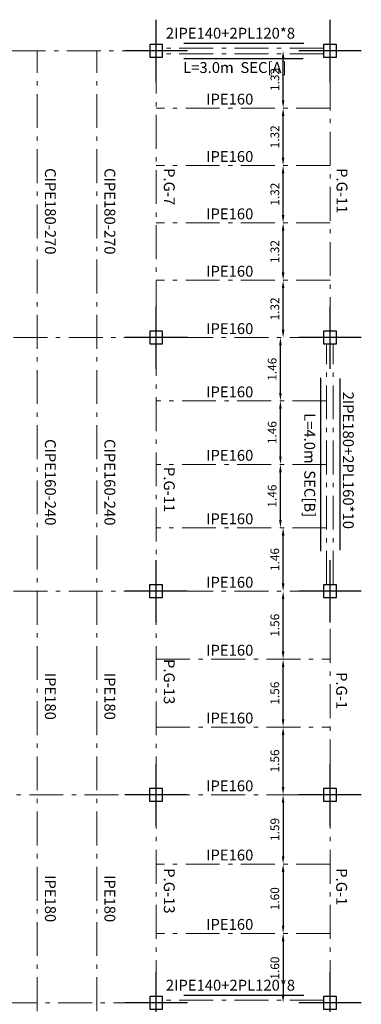
# Model space of a CAD drawing. Units: inches. Extents: x -1939 to 9250, y -399 to -105.
# Drawn here: x -1467 to -1459, y -298 to -275 of the extents above; entities that cross this region are included whole.
import ezdxf

# ---------------------------------------------------------------- set-up
doc = ezdxf.new("R2010")
doc.units = ezdxf.units.IN
doc.header["$LTSCALE"] = 0.5
doc.header["$MEASUREMENT"] = 0
doc.linetypes.add('ACAD_ISO10W100', pattern=[18, 12, -3, 0, -3])
for name, color, linetype in [('3', 3, 'Continuous'), ('Layer2', 54, 'Continuous'), ('wall sec ext', 50, 'Continuous')]:
    doc.layers.add(name, color=color, linetype=linetype)
doc.styles.add('italict', font='italict.shx', dxfattribs={"height": 0.2})
doc.styles.add('romans', font='romans.shx', dxfattribs={"width": 0.8})
doc.dimstyles.get("Standard").update_dxf_attribs({"dimtxt": 0.25, "dimasz": 0.18, "dimexe": 0.18, "dimexo": 0.0625, "dimgap": 0.09, "dimtad": 1, "dimtoh": 1, "dimzin": 0, "dimdsep": 46, "dimtxsty": 'italict', "dimcen": 0.09, "dimse1": 1, "dimse2": 1, "dimadec": 0, "dimazin": 0, "dimtfac": 1, "dimtix": 1, "dimtmove": 0, "dimatfit": 3, "dimfxl": 1, "dimtolj": 1, "dimtzin": 0, "dimarcsym": 0})

# ---------------------------------------------------------------- blocks, each defined once
blk = doc.blocks.new('12')
at = {"layer": 'Layer2'}
for p, q in [((-1814.251, -579.106), (-1814.251, -578.136)), ((-1814.151, -578.521), (-1814.351, -578.521)), ((-1814.351, -578.521), (-1814.351, -578.721)), ((-1814.151, -578.721), (-1814.151, -578.521)), ((-1813.766, -578.621), (-1814.736, -578.621)), ((-1814.351, -578.721), (-1814.151, -578.721))]:
    blk.add_line(p, q, dxfattribs=at)
blk = doc.blocks.new('*D1650')
at = {"layer": 'Defpoints', "color": 0, "ltscale": 0.13, "transparency": 16777216}
for p in [(-1460.621, -291.157), (-1460.621, -291.157), (-1460.621, -292.717)]:
    blk.add_point(p, dxfattribs=at)
at = {"layer": 'wall sec ext', "color": 0, "lineweight": -2, "ltscale": 0.13, "transparency": 16777216}
blk.add_line((-1460.621, -292.537), (-1460.621, -291.337), dxfattribs=at)
at = {"layer": 'wall sec ext', "color": 0, "ltscale": 0.13, "transparency": 16777216}
for points in [[(-1460.651, -291.337), (-1460.591, -291.337), (-1460.621, -291.157)], [(-1460.651, -292.537), (-1460.591, -292.537), (-1460.621, -292.717)]]:
    blk.add_solid(points, dxfattribs=at)
at = {"layer": 'wall sec ext', "color": 0, "ltscale": 0.13, "transparency": 16777216, "insert": (-1460.811, -291.937), "char_height": 0.2, "attachment_point": 5, "rotation": 90, "style": 'italict'}
blk.add_mtext('\\A1;1.56', dxfattribs=at)
blk = doc.blocks.new('*D1651')
at = {"layer": 'Defpoints', "color": 0, "ltscale": 0.13, "transparency": 16777216}
for p in [(-1460.621, -289.597), (-1460.621, -289.597), (-1460.621, -291.157)]:
    blk.add_point(p, dxfattribs=at)
at = {"layer": 'wall sec ext', "color": 0, "lineweight": -2, "ltscale": 0.13, "transparency": 16777216}
blk.add_line((-1460.621, -290.977), (-1460.621, -289.777), dxfattribs=at)
at = {"layer": 'wall sec ext', "color": 0, "ltscale": 0.13, "transparency": 16777216}
for points in [[(-1460.651, -289.777), (-1460.591, -289.777), (-1460.621, -289.597)], [(-1460.651, -290.977), (-1460.591, -290.977), (-1460.621, -291.157)]]:
    blk.add_solid(points, dxfattribs=at)
at = {"layer": 'wall sec ext', "color": 0, "ltscale": 0.13, "transparency": 16777216, "insert": (-1460.811, -290.377), "char_height": 0.2, "attachment_point": 5, "rotation": 90, "style": 'italict'}
blk.add_mtext('\\A1;1.56', dxfattribs=at)
blk = doc.blocks.new('*D1652')
at = {"layer": 'Defpoints', "color": 0, "ltscale": 0.13, "transparency": 16777216}
for p in [(-1460.621, -288.033), (-1460.621, -288.033), (-1460.621, -289.597)]:
    blk.add_point(p, dxfattribs=at)
at = {"layer": 'wall sec ext', "color": 0, "lineweight": -2, "ltscale": 0.13, "transparency": 16777216}
blk.add_line((-1460.621, -289.417), (-1460.621, -288.213), dxfattribs=at)
at = {"layer": 'wall sec ext', "color": 0, "ltscale": 0.13, "transparency": 16777216}
for points in [[(-1460.651, -288.213), (-1460.591, -288.213), (-1460.621, -288.033)], [(-1460.651, -289.417), (-1460.591, -289.417), (-1460.621, -289.597)]]:
    blk.add_solid(points, dxfattribs=at)
at = {"layer": 'wall sec ext', "color": 0, "ltscale": 0.13, "transparency": 16777216, "insert": (-1460.811, -288.815), "char_height": 0.2, "attachment_point": 5, "rotation": 90, "style": 'italict'}
blk.add_mtext('\\A1;1.56', dxfattribs=at)
blk = doc.blocks.new('*D1653')
at = {"layer": 'Defpoints', "color": 0, "ltscale": 0.13, "transparency": 16777216}
for p in [(-1460.683, -286.573), (-1460.621, -286.573), (-1460.621, -288.033)]:
    blk.add_point(p, dxfattribs=at)
at = {"layer": 'wall sec ext', "color": 0, "lineweight": -2, "ltscale": 0.13, "transparency": 16777216}
blk.add_line((-1460.621, -287.853), (-1460.621, -286.753), dxfattribs=at)
at = {"layer": 'wall sec ext', "color": 0, "ltscale": 0.13, "transparency": 16777216}
for points in [[(-1460.651, -286.753), (-1460.591, -286.753), (-1460.621, -286.573)], [(-1460.651, -287.853), (-1460.591, -287.853), (-1460.621, -288.033)]]:
    blk.add_solid(points, dxfattribs=at)
at = {"layer": 'wall sec ext', "color": 0, "ltscale": 0.13, "transparency": 16777216, "insert": (-1460.811, -287.303), "char_height": 0.2, "attachment_point": 5, "rotation": 90, "style": 'italict'}
blk.add_mtext('\\A1;1.46', dxfattribs=at)
blk = doc.blocks.new('*D1654')
at = {"layer": 'Defpoints', "color": 0, "ltscale": 0.13, "transparency": 16777216}
for p in [(-1460.683, -285.113), (-1460.683, -285.113), (-1460.683, -286.573)]:
    blk.add_point(p, dxfattribs=at)
at = {"layer": 'wall sec ext', "color": 0, "lineweight": -2, "ltscale": 0.13, "transparency": 16777216}
blk.add_line((-1460.683, -286.393), (-1460.683, -285.293), dxfattribs=at)
at = {"layer": 'wall sec ext', "color": 0, "ltscale": 0.13, "transparency": 16777216}
for points in [[(-1460.713, -285.293), (-1460.653, -285.293), (-1460.683, -285.113)], [(-1460.713, -286.393), (-1460.653, -286.393), (-1460.683, -286.573)]]:
    blk.add_solid(points, dxfattribs=at)
at = {"layer": 'wall sec ext', "color": 0, "ltscale": 0.13, "transparency": 16777216, "insert": (-1460.873, -285.843), "char_height": 0.2, "attachment_point": 5, "rotation": 90, "style": 'italict'}
blk.add_mtext('\\A1;1.46', dxfattribs=at)
blk = doc.blocks.new('*D1655')
at = {"layer": 'Defpoints', "color": 0, "ltscale": 0.13, "transparency": 16777216}
for p in [(-1460.683, -283.653), (-1460.683, -283.653), (-1460.683, -285.113)]:
    blk.add_point(p, dxfattribs=at)
at = {"layer": 'wall sec ext', "color": 0, "lineweight": -2, "ltscale": 0.13, "transparency": 16777216}
blk.add_line((-1460.683, -284.933), (-1460.683, -283.833), dxfattribs=at)
at = {"layer": 'wall sec ext', "color": 0, "ltscale": 0.13, "transparency": 16777216}
for points in [[(-1460.713, -283.833), (-1460.653, -283.833), (-1460.683, -283.653)], [(-1460.713, -284.933), (-1460.653, -284.933), (-1460.683, -285.113)]]:
    blk.add_solid(points, dxfattribs=at)
at = {"layer": 'wall sec ext', "color": 0, "ltscale": 0.13, "transparency": 16777216, "insert": (-1460.873, -284.383), "char_height": 0.2, "attachment_point": 5, "rotation": 90, "style": 'italict'}
blk.add_mtext('\\A1;1.46', dxfattribs=at)
blk = doc.blocks.new('*D1656')
at = {"layer": 'Defpoints', "color": 0, "ltscale": 0.13, "transparency": 16777216}
for p in [(-1460.683, -282.197), (-1460.621, -282.197), (-1460.683, -283.653)]:
    blk.add_point(p, dxfattribs=at)
at = {"layer": 'wall sec ext', "color": 0, "lineweight": -2, "ltscale": 0.13, "transparency": 16777216}
blk.add_line((-1460.683, -283.473), (-1460.683, -282.377), dxfattribs=at)
at = {"layer": 'wall sec ext', "color": 0, "ltscale": 0.13, "transparency": 16777216}
for points in [[(-1460.713, -282.377), (-1460.653, -282.377), (-1460.683, -282.197)], [(-1460.713, -283.473), (-1460.653, -283.473), (-1460.683, -283.653)]]:
    blk.add_solid(points, dxfattribs=at)
at = {"layer": 'wall sec ext', "color": 0, "ltscale": 0.13, "transparency": 16777216, "insert": (-1460.873, -282.925), "char_height": 0.2, "attachment_point": 5, "rotation": 90, "style": 'italict'}
blk.add_mtext('\\A1;1.46', dxfattribs=at)
blk = doc.blocks.new('*D1657')
at = {"layer": 'Defpoints', "color": 0, "ltscale": 0.13, "transparency": 16777216}
for p in [(-1460.621, -292.717), (-1460.621, -294.309), (-1460.621, -294.309)]:
    blk.add_point(p, dxfattribs=at)
at = {"layer": 'wall sec ext', "color": 0, "lineweight": -2, "ltscale": 0.13, "transparency": 16777216}
blk.add_line((-1460.621, -292.897), (-1460.621, -294.129), dxfattribs=at)
at = {"layer": 'wall sec ext', "color": 0, "ltscale": 0.13, "transparency": 16777216}
for points in [[(-1460.651, -292.897), (-1460.591, -292.897), (-1460.621, -292.717)], [(-1460.651, -294.129), (-1460.591, -294.129), (-1460.621, -294.309)]]:
    blk.add_solid(points, dxfattribs=at)
at = {"layer": 'wall sec ext', "color": 0, "ltscale": 0.13, "transparency": 16777216, "insert": (-1460.811, -293.513), "char_height": 0.2, "attachment_point": 5, "rotation": 90, "style": 'italict'}
blk.add_mtext('\\A1;1.59', dxfattribs=at)
blk = doc.blocks.new('*D1658')
at = {"layer": 'Defpoints', "color": 0, "ltscale": 0.13, "transparency": 16777216}
for p in [(-1460.621, -294.309), (-1460.621, -295.905), (-1460.621, -295.905)]:
    blk.add_point(p, dxfattribs=at)
at = {"layer": 'wall sec ext', "color": 0, "lineweight": -2, "ltscale": 0.13, "transparency": 16777216}
blk.add_line((-1460.621, -294.489), (-1460.621, -295.725), dxfattribs=at)
at = {"layer": 'wall sec ext', "color": 0, "ltscale": 0.13, "transparency": 16777216}
for points in [[(-1460.651, -294.489), (-1460.591, -294.489), (-1460.621, -294.309)], [(-1460.651, -295.725), (-1460.591, -295.725), (-1460.621, -295.905)]]:
    blk.add_solid(points, dxfattribs=at)
at = {"layer": 'wall sec ext', "color": 0, "ltscale": 0.13, "transparency": 16777216, "insert": (-1460.811, -295.107), "char_height": 0.2, "attachment_point": 5, "rotation": 90, "style": 'italict'}
blk.add_mtext('\\A1;1.60', dxfattribs=at)
blk = doc.blocks.new('*D1659')
at = {"layer": 'Defpoints', "color": 0, "ltscale": 0.13, "transparency": 16777216}
for p in [(-1460.621, -295.905), (-1463.427, -297.501), (-1460.621, -297.501)]:
    blk.add_point(p, dxfattribs=at)
at = {"layer": 'wall sec ext', "color": 0, "lineweight": -2, "ltscale": 0.13, "transparency": 16777216}
blk.add_line((-1460.621, -296.085), (-1460.621, -297.321), dxfattribs=at)
at = {"layer": 'wall sec ext', "color": 0, "ltscale": 0.13, "transparency": 16777216}
for points in [[(-1460.651, -296.085), (-1460.591, -296.085), (-1460.621, -295.905)], [(-1460.651, -297.321), (-1460.591, -297.321), (-1460.621, -297.501)]]:
    blk.add_solid(points, dxfattribs=at)
at = {"layer": 'wall sec ext', "color": 0, "ltscale": 0.13, "transparency": 16777216, "insert": (-1460.811, -296.703), "char_height": 0.2, "attachment_point": 5, "rotation": 90, "style": 'italict'}
blk.add_mtext('\\A1;1.60', dxfattribs=at)
blk = doc.blocks.new('*D1660')
at = {"layer": 'Defpoints', "color": 0, "ltscale": 0.13, "transparency": 16777216}
for p in [(-1460.621, -280.877), (-1460.621, -280.877), (-1460.621, -282.197)]:
    blk.add_point(p, dxfattribs=at)
at = {"layer": 'wall sec ext', "color": 0, "lineweight": -2, "ltscale": 0.13, "transparency": 16777216}
blk.add_line((-1460.621, -282.017), (-1460.621, -281.057), dxfattribs=at)
at = {"layer": 'wall sec ext', "color": 0, "ltscale": 0.13, "transparency": 16777216}
for points in [[(-1460.651, -281.057), (-1460.591, -281.057), (-1460.621, -280.877)], [(-1460.651, -282.017), (-1460.591, -282.017), (-1460.621, -282.197)]]:
    blk.add_solid(points, dxfattribs=at)
at = {"layer": 'wall sec ext', "color": 0, "ltscale": 0.13, "transparency": 16777216, "insert": (-1460.811, -281.537), "char_height": 0.2, "attachment_point": 5, "rotation": 90, "style": 'italict'}
blk.add_mtext('\\A1;1.32', dxfattribs=at)
blk = doc.blocks.new('*D1661')
at = {"layer": 'Defpoints', "color": 0, "ltscale": 0.13, "transparency": 16777216}
for p in [(-1460.621, -279.557), (-1460.621, -279.557), (-1460.621, -280.877)]:
    blk.add_point(p, dxfattribs=at)
at = {"layer": 'wall sec ext', "color": 0, "lineweight": -2, "ltscale": 0.13, "transparency": 16777216}
blk.add_line((-1460.621, -280.697), (-1460.621, -279.737), dxfattribs=at)
at = {"layer": 'wall sec ext', "color": 0, "ltscale": 0.13, "transparency": 16777216}
for points in [[(-1460.651, -279.737), (-1460.591, -279.737), (-1460.621, -279.557)], [(-1460.651, -280.697), (-1460.591, -280.697), (-1460.621, -280.877)]]:
    blk.add_solid(points, dxfattribs=at)
at = {"layer": 'wall sec ext', "color": 0, "ltscale": 0.13, "transparency": 16777216, "insert": (-1460.811, -280.217), "char_height": 0.2, "attachment_point": 5, "rotation": 90, "style": 'italict'}
blk.add_mtext('\\A1;1.32', dxfattribs=at)
blk = doc.blocks.new('*D1662')
at = {"layer": 'Defpoints', "color": 0, "ltscale": 0.13, "transparency": 16777216}
for p in [(-1460.621, -278.237), (-1460.621, -278.237), (-1460.621, -279.557)]:
    blk.add_point(p, dxfattribs=at)
at = {"layer": 'wall sec ext', "color": 0, "lineweight": -2, "ltscale": 0.13, "transparency": 16777216}
blk.add_line((-1460.621, -279.377), (-1460.621, -278.417), dxfattribs=at)
at = {"layer": 'wall sec ext', "color": 0, "ltscale": 0.13, "transparency": 16777216}
for points in [[(-1460.651, -278.417), (-1460.591, -278.417), (-1460.621, -278.237)], [(-1460.651, -279.377), (-1460.591, -279.377), (-1460.621, -279.557)]]:
    blk.add_solid(points, dxfattribs=at)
at = {"layer": 'wall sec ext', "color": 0, "ltscale": 0.13, "transparency": 16777216, "insert": (-1460.811, -278.897), "char_height": 0.2, "attachment_point": 5, "rotation": 90, "style": 'italict'}
blk.add_mtext('\\A1;1.32', dxfattribs=at)
blk = doc.blocks.new('*D1663')
at = {"layer": 'Defpoints', "color": 0, "ltscale": 0.13, "transparency": 16777216}
for p in [(-1460.621, -276.917), (-1460.621, -276.917), (-1460.621, -278.237)]:
    blk.add_point(p, dxfattribs=at)
at = {"layer": 'wall sec ext', "color": 0, "lineweight": -2, "ltscale": 0.13, "transparency": 16777216}
blk.add_line((-1460.621, -278.057), (-1460.621, -277.097), dxfattribs=at)
at = {"layer": 'wall sec ext', "color": 0, "ltscale": 0.13, "transparency": 16777216}
for points in [[(-1460.651, -277.097), (-1460.591, -277.097), (-1460.621, -276.917)], [(-1460.651, -278.057), (-1460.591, -278.057), (-1460.621, -278.237)]]:
    blk.add_solid(points, dxfattribs=at)
at = {"layer": 'wall sec ext', "color": 0, "ltscale": 0.13, "transparency": 16777216, "insert": (-1460.811, -277.577), "char_height": 0.2, "attachment_point": 5, "rotation": 90, "style": 'italict'}
blk.add_mtext('\\A1;1.32', dxfattribs=at)
blk = doc.blocks.new('*D1664')
at = {"layer": 'Defpoints', "color": 0, "ltscale": 0.13, "transparency": 16777216}
for p in [(-1460.621, -275.599), (-1460.621, -275.599), (-1460.621, -276.917)]:
    blk.add_point(p, dxfattribs=at)
at = {"layer": 'wall sec ext', "color": 0, "lineweight": -2, "ltscale": 0.13, "transparency": 16777216}
blk.add_line((-1460.621, -276.737), (-1460.621, -275.779), dxfattribs=at)
at = {"layer": 'wall sec ext', "color": 0, "ltscale": 0.13, "transparency": 16777216}
for points in [[(-1460.651, -275.779), (-1460.591, -275.779), (-1460.621, -275.599)], [(-1460.651, -276.737), (-1460.591, -276.737), (-1460.621, -276.917)]]:
    blk.add_solid(points, dxfattribs=at)
at = {"layer": 'wall sec ext', "color": 0, "ltscale": 0.13, "transparency": 16777216, "insert": (-1460.811, -276.258), "char_height": 0.2, "attachment_point": 5, "rotation": 90, "style": 'italict'}
blk.add_mtext('\\A1;1.32', dxfattribs=at)

msp = doc.modelspace()

# ---------------------------------------------------------------- linework, layer by layer
at = {"layer": 'wall sec ext', "color": 0, "ltscale": 0.13}
for p, q in [((-1462.904, -275.42), (-1460.141, -275.42)), ((-1462.904, -275.777), (-1460.157, -275.777)), ((-1459.761, -283.119), (-1459.761, -287.11)), ((-1459.319, -283.138), (-1459.319, -287.091)), ((-1462.904, -297.324), (-1460.141, -297.324))]:
    msp.add_line(p, q, dxfattribs=at)
at = {"layer": 'wall sec ext', "color": 3, "linetype": 'ACAD_ISO10W100', "lineweight": 13, "ltscale": 0.13}
for p, q in [((-1463.542, -275.599), (-1471.735, -275.599)), ((-1466.273, -301.503), (-1466.273, -275.599)), ((-1464.906, -301.503), (-1464.906, -275.599)), ((-1459.688, -275.536), (-1463.384, -275.536)), ((-1459.688, -275.666), (-1463.384, -275.666)), ((-1463.54, -275.802), (-1463.54, -282.097)), ((-1459.541, -282.049), (-1459.541, -275.802)), ((-1459.541, -276.917), (-1463.54, -276.917)), ((-1459.541, -278.237), (-1463.54, -278.237)), ((-1459.541, -279.557), (-1463.54, -279.557)), ((-1459.541, -280.877), (-1463.54, -280.877)), ((-1459.689, -282.197), (-1471.735, -282.197)), ((-1463.542, -282.297), (-1463.542, -287.933)), ((-1459.625, -287.885), (-1459.625, -282.344)), ((-1459.468, -287.885), (-1459.468, -282.344)), ((-1459.625, -283.653), (-1463.542, -283.653)), ((-1459.625, -285.113), (-1463.542, -285.113)), ((-1459.625, -286.573), (-1463.542, -286.573)), ((-1459.541, -297.301), (-1459.541, -287.885)), ((-1459.689, -288.033), (-1471.535, -288.033)), ((-1463.542, -292.617), (-1463.542, -288.133)), ((-1463.542, -289.597), (-1459.541, -289.597)), ((-1463.542, -291.157), (-1459.541, -291.157)), ((-1471.535, -292.717), (-1463.742, -292.717)), ((-1463.542, -292.717), (-1459.689, -292.717)), ((-1463.54, -297.301), (-1463.54, -292.817)), ((-1459.541, -294.309), (-1463.542, -294.309)), ((-1459.541, -295.905), (-1463.542, -295.905)), ((-1459.688, -297.44), (-1463.384, -297.44)), ((-1463.742, -297.503), (-1471.535, -297.503)), ((-1463.392, -297.501), (-1463.542, -297.501)), ((-1459.541, -297.503), (-1459.541, -297.501))]:
    msp.add_line(p, q, dxfattribs=at)

# ---------------------------------------------------------------- block references
at = {"layer": 'wall sec ext', "color": 0, "xscale": 1.478620582123767, "yscale": 1.478620582123767, "zscale": 1.478620582123767}
for p in [(1219.049, 579.962), (1223.047, 579.962), (1219.049, 573.365), (1223.047, 573.365), (1219.047, 567.529), (1223.047, 567.529), (1219.047, 562.844), (1223.047, 562.844), (1219.049, 558.058), (1223.047, 558.058)]:
    msp.add_blockref('12', p, dxfattribs=at)

# ---------------------------------------------------------------- texts
at = {"layer": '3', "color": 4, "style": 'romans'}
for s, p in [('2IPE140+2PL120*8', (-1463.317, -275.318)), ('L=3.0m  SEC[A]', (-1462.919, -276.108)), ('IPE160', (-1462.39, -276.835)), ('IPE160', (-1462.39, -278.155)), ('IPE160', (-1462.39, -279.475)), ('IPE160', (-1462.39, -280.795)), ('IPE160', (-1462.39, -282.115)), ('IPE160', (-1462.39, -283.571)), ('IPE160', (-1462.39, -285.031)), ('IPE160', (-1462.39, -286.491)), ('IPE160', (-1462.39, -287.951)), ('IPE160', (-1462.39, -289.515)), ('IPE160', (-1462.39, -291.075)), ('IPE160', (-1462.39, -292.635)), ('IPE160', (-1462.39, -294.227)), ('IPE160', (-1462.39, -295.823)), ('2IPE140+2PL120*8', (-1463.317, -297.222))]:
    msp.add_text(s, height=0.25, dxfattribs=at).set_placement(p)
for s, p in [('CIPE180-270', (-1466.096, -278.297)), ('CIPE180-270', (-1464.729, -278.297)), ('P.G-7', (-1463.363, -278.297)), ('P.G-11', (-1459.392, -278.297)), ('2IPE180+2PL160*10', (-1459.247, -283.441)), ('L=4.0m  SEC[B]', (-1460.134, -283.934)), ('CIPE160-240', (-1466.096, -284.531)), ('CIPE160-240', (-1464.729, -284.531)), ('P.G-11', (-1463.363, -285.173)), ('P.G-13', (-1463.363, -289.591)), ('IPE180', (-1466.096, -289.908)), ('IPE180', (-1464.729, -289.908)), ('P.G-1', (-1459.4, -289.893)), ('P.G-13', (-1463.363, -294.406)), ('P.G-1', (-1459.4, -294.406)), ('IPE180', (-1466.096, -294.563)), ('IPE180', (-1464.729, -294.563))]:
    msp.add_text(s, height=0.25, rotation=270, dxfattribs=at).set_placement(p)

# ---------------------------------------------------------------- dimensions: what is measured, and where the dimension line sits
at = {"layer": 'wall sec ext', "color": 2, "ltscale": 0.13}
for base, p1, p2, picture, middle in [((-1460.621, -275.599), (-1460.621, -276.917), (-1460.621, -275.599), '*D1664', (-1460.811, -276.258)), ((-1460.621, -276.917), (-1460.621, -278.237), (-1460.621, -276.917), '*D1663', (-1460.811, -277.577)), ((-1460.621, -278.237), (-1460.621, -279.557), (-1460.621, -278.237), '*D1662', (-1460.811, -278.897)), ((-1460.621, -279.557), (-1460.621, -280.877), (-1460.621, -279.557), '*D1661', (-1460.811, -280.217)), ((-1460.683, -282.197), (-1460.683, -283.653), (-1460.621, -282.197), '*D1656', (-1460.873, -282.925)), ((-1460.683, -283.653), (-1460.683, -285.113), (-1460.683, -283.653), '*D1655', (-1460.873, -284.383)), ((-1460.683, -285.113), (-1460.683, -286.573), (-1460.683, -285.113), '*D1654', (-1460.873, -285.843)), ((-1460.621, -286.573), (-1460.621, -288.033), (-1460.683, -286.573), '*D1653', (-1460.811, -287.303)), ((-1460.621, -288.033), (-1460.621, -289.597), (-1460.621, -288.033), '*D1652', (-1460.811, -288.815)), ((-1460.621, -289.597), (-1460.621, -291.157), (-1460.621, -289.597), '*D1651', (-1460.811, -290.377)), ((-1460.621, -291.157), (-1460.621, -292.717), (-1460.621, -291.157), '*D1650', (-1460.811, -291.937)), ((-1460.621, -295.905), (-1460.621, -294.309), (-1460.621, -295.905), '*D1658', (-1460.811, -295.107)), ((-1460.621, -297.501), (-1460.621, -295.905), (-1463.427, -297.501), '*D1659', (-1460.811, -296.703))]:
    dim = msp.add_linear_dim(base=base, p1=p1, p2=p2, angle=90, dimstyle='Standard', override={"dimtmove": 1}, dxfattribs=at)
    dim.commit()
    dim.dimension.update_dxf_attribs({"geometry": picture, "text_midpoint": middle})
for base, p1, p2, picture, middle in [((-1460.621, -280.877), (-1460.621, -282.197), (-1460.621, -280.877), '*D1660', (-1460.811, -281.537)), ((-1460.621, -294.309), (-1460.621, -292.717), (-1460.621, -294.309), '*D1657', (-1460.811, -293.513))]:
    dim = msp.add_linear_dim(base=base, p1=p1, p2=p2, angle=90, dimstyle='Standard', dxfattribs=at)
    dim.commit()
    dim.dimension.update_dxf_attribs({"geometry": picture, "text_midpoint": middle})

doc.saveas('drawing.dxf')
